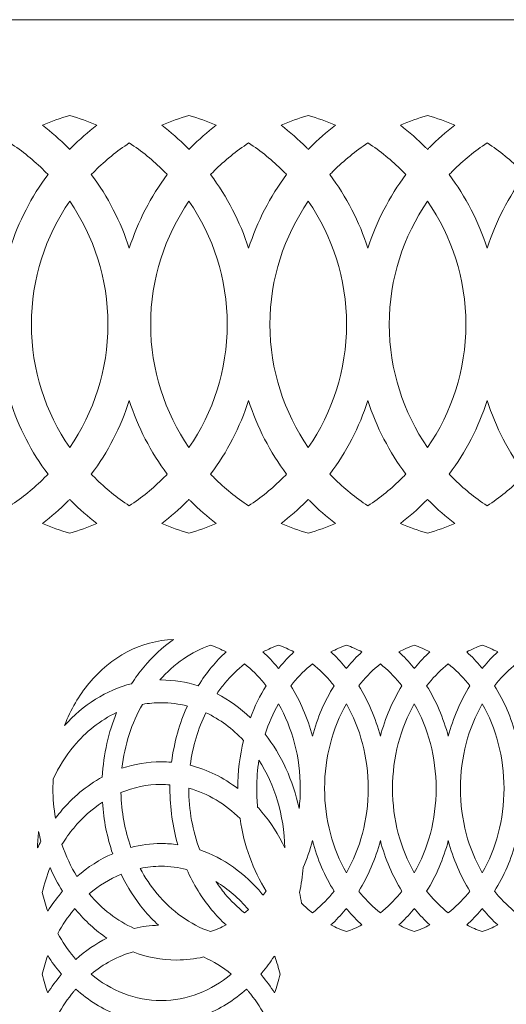
# Model space of a CAD drawing. Units: millimetres. Extents: x 15 to 188, y -115 to 132.
# Drawn here: x 53 to 87, y 63 to 132 of the extents above; entities that cross this region are included whole.
import ezdxf

# ---------------------------------------------------------------- set-up
doc = ezdxf.new("R2010")
doc.units = ezdxf.units.MM
doc.header["$MEASUREMENT"] = 0
doc.layers.add('layer 1', color=7, linetype='Continuous')

msp = doc.modelspace()

# ---------------------------------------------------------------- linework, layer by layer
at = {"layer": 'layer 1', "color": 250, "lineweight": 9}
msp.add_open_spline([(188.2188, -115.2499), (188.2188, -115.2499), (188.2188, 131.6147), (188.2188, 131.6147), (188.2188, 131.6147), (188.2188, 131.6147), (15.2512, 131.6147), (15.2512, 131.6147), (15.2512, 131.6147), (15.2512, 131.6147), (15.2512, -115.2499), (15.2512, -115.2499), (15.2512, -115.2499), (15.2512, -115.2499), (188.2188, -115.2499), (188.2188, -115.2499), (188.2188, -115.2499), (188.2188, -115.2499), (188.2188, -115.2499), (188.2188, -115.2499)], degree=3, knots=[0, 0, 0, 0, 0.1666667, 0.1666667, 0.1666667, 0.1666667, 0.3333333, 0.3333333, 0.3333333, 0.3333333, 0.5, 0.5, 0.5, 0.5, 0.6666667, 0.6666667, 0.6666667, 0.6666667, 1, 1, 1, 1], dxfattribs=at)
at = {"layer": 'layer 1', "color": 7, "lineweight": 9}
for points, knots in [([(54.5225, 124.2745), (55.1425, 123.8014), (55.7299, 123.2878), (56.2805, 122.7372), (56.2805, 122.7372), (56.3249, 122.6928), (56.3691, 122.6481), (56.413, 122.6031), (56.413, 122.6031), (56.457, 122.6481), (56.501, 122.6928), (56.5455, 122.7372), (56.5455, 122.7372), (57.096, 123.2878), (57.6835, 123.8016), (58.3035, 124.2747), (58.3035, 124.2747), (57.6934, 124.5411), (57.0623, 124.7685), (56.4133, 124.9534), (56.4133, 124.9534), (55.7641, 124.7684), (55.1329, 124.541), (54.5225, 124.2745)], [0, 0, 0, 0, 0.1428571, 0.1428571, 0.1428571, 0.1428571, 0.2857143, 0.2857143, 0.2857143, 0.2857143, 0.4285714, 0.4285714, 0.4285714, 0.4285714, 0.5714286, 0.5714286, 0.5714286, 0.5714286, 0.7142857, 0.7142857, 0.7142857, 0.7142857, 1, 1, 1, 1]), ([(62.8094, 124.2745), (63.4294, 123.8014), (64.017, 123.2878), (64.5674, 122.7372), (64.5674, 122.7372), (64.6118, 122.6928), (64.656, 122.6481), (64.7, 122.6031), (64.7, 122.6031), (64.7439, 122.6481), (64.788, 122.6928), (64.8324, 122.7372), (64.8324, 122.7372), (65.383, 123.2878), (65.9704, 123.8016), (66.5905, 124.2747), (66.5905, 124.2747), (65.9804, 124.5411), (65.3493, 124.7685), (64.7002, 124.9534), (64.7002, 124.9534), (64.051, 124.7684), (63.4197, 124.541), (62.8094, 124.2745)], [0, 0, 0, 0, 0.1428571, 0.1428571, 0.1428571, 0.1428571, 0.2857143, 0.2857143, 0.2857143, 0.2857143, 0.4285714, 0.4285714, 0.4285714, 0.4285714, 0.5714286, 0.5714286, 0.5714286, 0.5714286, 0.7142857, 0.7142857, 0.7142857, 0.7142857, 1, 1, 1, 1]), ([(71.0964, 124.2745), (71.7164, 123.8014), (72.3039, 123.2878), (72.8544, 122.7372), (72.8544, 122.7372), (72.8988, 122.6928), (72.9429, 122.6481), (72.9869, 122.6031), (72.9869, 122.6031), (73.0309, 122.6481), (73.0749, 122.6928), (73.1193, 122.7372), (73.1193, 122.7372), (73.67, 123.2878), (74.2573, 123.8016), (74.8774, 124.2747), (74.8774, 124.2747), (74.2672, 124.5412), (73.6362, 124.7685), (72.9871, 124.9534), (72.9871, 124.9534), (72.338, 124.7684), (71.7067, 124.541), (71.0964, 124.2745)], [0, 0, 0, 0, 0.1428571, 0.1428571, 0.1428571, 0.1428571, 0.2857143, 0.2857143, 0.2857143, 0.2857143, 0.4285714, 0.4285714, 0.4285714, 0.4285714, 0.5714286, 0.5714286, 0.5714286, 0.5714286, 0.7142857, 0.7142857, 0.7142857, 0.7142857, 1, 1, 1, 1]), ([(79.3832, 124.2745), (80.0033, 123.8014), (80.5907, 123.2878), (81.1413, 122.7372), (81.1413, 122.7372), (81.1856, 122.6928), (81.2298, 122.6481), (81.2737, 122.6031), (81.2737, 122.6031), (81.3177, 122.6481), (81.3618, 122.6928), (81.4062, 122.7372), (81.4062, 122.7372), (81.9568, 123.2878), (82.5442, 123.8016), (83.1644, 124.2747), (83.1644, 124.2747), (82.5542, 124.5411), (81.9231, 124.7685), (81.274, 124.9534), (81.274, 124.9534), (80.6249, 124.7684), (79.9936, 124.541), (79.3832, 124.2745)], [0, 0, 0, 0, 0.1428571, 0.1428571, 0.1428571, 0.1428571, 0.2857143, 0.2857143, 0.2857143, 0.2857143, 0.4285714, 0.4285714, 0.4285714, 0.4285714, 0.5714286, 0.5714286, 0.5714286, 0.5714286, 0.7142857, 0.7142857, 0.7142857, 0.7142857, 1, 1, 1, 1]), ([(49.6305, 120.8479), (50.7765, 119.3161), (51.6756, 117.5889), (52.2694, 115.7255), (52.2694, 115.7255), (52.8633, 117.5889), (53.7626, 119.3161), (54.9086, 120.8479), (54.9086, 120.8479), (54.8245, 120.9362), (54.7393, 121.0236), (54.6531, 121.1098), (54.6531, 121.1098), (53.928, 121.8349), (53.1294, 122.4865), (52.2696, 123.0525), (52.2696, 123.0525), (51.4097, 122.4865), (50.611, 121.8348), (49.886, 121.1098), (49.886, 121.1098), (49.7998, 121.0236), (49.7146, 120.9362), (49.6305, 120.8479)], [0, 0, 0, 0, 0.1428571, 0.1428571, 0.1428571, 0.1428571, 0.2857143, 0.2857143, 0.2857143, 0.2857143, 0.4285714, 0.4285714, 0.4285714, 0.4285714, 0.5714286, 0.5714286, 0.5714286, 0.5714286, 0.7142857, 0.7142857, 0.7142857, 0.7142857, 1, 1, 1, 1]), ([(57.9173, 120.8479), (59.0632, 119.316), (59.9624, 117.5889), (60.5563, 115.7254), (60.5563, 115.7254), (61.1502, 117.5889), (62.0495, 119.3161), (63.1956, 120.8479), (63.1956, 120.8479), (63.1114, 120.9362), (63.0262, 121.0236), (62.94, 121.1098), (62.94, 121.1098), (62.2149, 121.8349), (61.4165, 122.4865), (60.5566, 123.0525), (60.5566, 123.0525), (59.6966, 122.4865), (58.8979, 121.8349), (58.1729, 121.1098), (58.1729, 121.1098), (58.0866, 121.0236), (58.0015, 120.9362), (57.9173, 120.8479)], [0, 0, 0, 0, 0.1428571, 0.1428571, 0.1428571, 0.1428571, 0.2857143, 0.2857143, 0.2857143, 0.2857143, 0.4285714, 0.4285714, 0.4285714, 0.4285714, 0.5714286, 0.5714286, 0.5714286, 0.5714286, 0.7142857, 0.7142857, 0.7142857, 0.7142857, 1, 1, 1, 1]), ([(66.2043, 120.8479), (67.3502, 119.316), (68.2494, 117.5889), (68.8432, 115.7254), (68.8432, 115.7254), (69.4372, 117.5889), (70.3364, 119.3161), (71.4825, 120.8479), (71.4825, 120.8479), (71.3984, 120.9362), (71.3132, 121.0236), (71.2269, 121.1098), (71.2269, 121.1098), (70.5019, 121.8349), (69.7034, 122.4865), (68.8435, 123.0525), (68.8435, 123.0525), (67.9835, 122.4865), (67.1849, 121.8349), (66.4598, 121.1098), (66.4598, 121.1098), (66.3736, 121.0236), (66.2884, 120.9362), (66.2043, 120.8479)], [0, 0, 0, 0, 0.1428571, 0.1428571, 0.1428571, 0.1428571, 0.2857143, 0.2857143, 0.2857143, 0.2857143, 0.4285714, 0.4285714, 0.4285714, 0.4285714, 0.5714286, 0.5714286, 0.5714286, 0.5714286, 0.7142857, 0.7142857, 0.7142857, 0.7142857, 1, 1, 1, 1]), ([(74.4912, 120.8479), (75.6372, 119.3161), (76.5364, 117.5889), (77.1302, 115.7255), (77.1302, 115.7255), (77.7241, 117.5889), (78.6233, 119.3161), (79.7694, 120.8479), (79.7694, 120.8479), (79.6852, 120.9362), (79.6001, 121.0236), (79.5138, 121.1098), (79.5138, 121.1098), (78.7887, 121.8349), (77.9903, 122.4865), (77.1304, 123.0525), (77.1304, 123.0525), (76.2705, 122.4865), (75.4718, 121.8348), (74.7468, 121.1098), (74.7468, 121.1098), (74.6605, 121.0236), (74.5753, 120.9362), (74.4912, 120.8479)], [0, 0, 0, 0, 0.1428571, 0.1428571, 0.1428571, 0.1428571, 0.2857143, 0.2857143, 0.2857143, 0.2857143, 0.4285714, 0.4285714, 0.4285714, 0.4285714, 0.5714286, 0.5714286, 0.5714286, 0.5714286, 0.7142857, 0.7142857, 0.7142857, 0.7142857, 1, 1, 1, 1]), ([(82.778, 120.8479), (83.9241, 119.3161), (84.8233, 117.5889), (85.4171, 115.7255), (85.4171, 115.7255), (86.011, 117.5889), (86.9103, 119.3161), (88.0564, 120.8479), (88.0564, 120.8479), (87.9721, 120.9362), (87.887, 121.0236), (87.8007, 121.1098), (87.8007, 121.1098), (87.0757, 121.8349), (86.2772, 122.4865), (85.4173, 123.0525), (85.4173, 123.0525), (84.5573, 122.4865), (83.7588, 121.8349), (83.0336, 121.1098), (83.0336, 121.1098), (82.9474, 121.0236), (82.8622, 120.9362), (82.778, 120.8479)], [0, 0, 0, 0, 0.1428571, 0.1428571, 0.1428571, 0.1428571, 0.2857143, 0.2857143, 0.2857143, 0.2857143, 0.4285714, 0.4285714, 0.4285714, 0.4285714, 0.5714286, 0.5714286, 0.5714286, 0.5714286, 0.7142857, 0.7142857, 0.7142857, 0.7142857, 1, 1, 1, 1]), ([(56.413, 101.8813), (58.0903, 104.3132), (59.0728, 107.2615), (59.0728, 110.4393), (59.0728, 110.4393), (59.0728, 113.6172), (58.0903, 116.5655), (56.413, 118.9973), (56.413, 118.9973), (54.7357, 116.5655), (53.7532, 113.6172), (53.7532, 110.4393), (53.7532, 110.4393), (53.7532, 107.2615), (54.7357, 104.3132), (56.413, 101.8813)], [0, 0, 0, 0, 0.2, 0.2, 0.2, 0.2, 0.4, 0.4, 0.4, 0.4, 0.6, 0.6, 0.6, 0.6, 1, 1, 1, 1]), ([(64.7, 101.8813), (66.3773, 104.3132), (67.3597, 107.2615), (67.3597, 110.4393), (67.3597, 110.4393), (67.3597, 113.6172), (66.3773, 116.5655), (64.7, 118.9973), (64.7, 118.9973), (63.0226, 116.5655), (62.0401, 113.6172), (62.0401, 110.4393), (62.0401, 110.4393), (62.0401, 107.2615), (63.0226, 104.3132), (64.7, 101.8813)], [0, 0, 0, 0, 0.2, 0.2, 0.2, 0.2, 0.4, 0.4, 0.4, 0.4, 0.6, 0.6, 0.6, 0.6, 1, 1, 1, 1]), ([(72.9869, 101.8813), (74.6642, 104.3132), (75.6466, 107.2615), (75.6466, 110.4393), (75.6466, 110.4393), (75.6466, 113.6172), (74.6642, 116.5655), (72.9869, 118.9973), (72.9869, 118.9973), (71.3096, 116.5655), (70.3271, 113.6172), (70.3271, 110.4393), (70.3271, 110.4393), (70.3271, 107.2615), (71.3096, 104.3132), (72.9869, 101.8813)], [0, 0, 0, 0, 0.2, 0.2, 0.2, 0.2, 0.4, 0.4, 0.4, 0.4, 0.6, 0.6, 0.6, 0.6, 1, 1, 1, 1]), ([(81.2737, 101.8813), (82.9511, 104.3132), (83.9335, 107.2615), (83.9335, 110.4393), (83.9335, 110.4393), (83.9335, 113.6172), (82.9511, 116.5655), (81.2737, 118.9973), (81.2737, 118.9973), (79.5964, 116.5655), (78.6139, 113.6172), (78.6139, 110.4393), (78.6139, 110.4393), (78.6139, 107.2615), (79.5964, 104.3132), (81.2737, 101.8813)], [0, 0, 0, 0, 0.2, 0.2, 0.2, 0.2, 0.4, 0.4, 0.4, 0.4, 0.6, 0.6, 0.6, 0.6, 1, 1, 1, 1]), ([(50.7053, 99.8953), (50.7923, 99.5395), (50.8683, 99.1794), (50.933, 98.8153), (50.933, 98.8153), (51.3594, 98.4619), (51.8056, 98.1316), (52.2696, 97.8261), (52.2696, 97.8261), (53.1294, 98.3921), (53.928, 99.0438), (54.6531, 99.7689), (54.6531, 99.7689), (54.7393, 99.8551), (54.8245, 99.9424), (54.9086, 100.0307), (54.9086, 100.0307), (53.7626, 101.5625), (52.8633, 103.2897), (52.2694, 105.1531), (52.2694, 105.1531), (51.9658, 104.2002), (51.5822, 103.2827), (51.1266, 102.409), (51.1266, 102.409), (51.0469, 101.5515), (50.905, 100.7121), (50.7053, 99.8953)], [0, 0, 0, 0, 0.125, 0.125, 0.125, 0.125, 0.25, 0.25, 0.25, 0.25, 0.375, 0.375, 0.375, 0.375, 0.5, 0.5, 0.5, 0.5, 0.625, 0.625, 0.625, 0.625, 0.75, 0.75, 0.75, 0.75, 1, 1, 1, 1]), ([(60.5563, 105.1532), (59.9624, 103.2898), (59.0632, 101.5626), (57.9173, 100.0307), (57.9173, 100.0307), (58.0015, 99.9424), (58.0866, 99.8551), (58.1729, 99.7689), (58.1729, 99.7689), (58.8979, 99.0438), (59.6966, 98.3921), (60.5566, 97.8261), (60.5566, 97.8261), (61.4165, 98.3921), (62.2149, 99.0438), (62.94, 99.7689), (62.94, 99.7689), (63.0262, 99.8551), (63.1114, 99.9424), (63.1956, 100.0307), (63.1956, 100.0307), (62.0495, 101.5625), (61.1502, 103.2897), (60.5563, 105.1532)], [0, 0, 0, 0, 0.1428571, 0.1428571, 0.1428571, 0.1428571, 0.2857143, 0.2857143, 0.2857143, 0.2857143, 0.4285714, 0.4285714, 0.4285714, 0.4285714, 0.5714286, 0.5714286, 0.5714286, 0.5714286, 0.7142857, 0.7142857, 0.7142857, 0.7142857, 1, 1, 1, 1]), ([(68.8432, 105.1532), (68.2494, 103.2898), (67.3502, 101.5626), (66.2043, 100.0307), (66.2043, 100.0307), (66.2884, 99.9424), (66.3736, 99.8551), (66.4598, 99.7689), (66.4598, 99.7689), (67.1849, 99.0438), (67.9835, 98.3921), (68.8435, 97.8261), (68.8435, 97.8261), (69.7034, 98.3921), (70.5019, 99.0438), (71.2269, 99.7689), (71.2269, 99.7689), (71.3132, 99.8551), (71.3984, 99.9424), (71.4825, 100.0307), (71.4825, 100.0307), (70.3364, 101.5625), (69.4372, 103.2897), (68.8432, 105.1532)], [0, 0, 0, 0, 0.1428571, 0.1428571, 0.1428571, 0.1428571, 0.2857143, 0.2857143, 0.2857143, 0.2857143, 0.4285714, 0.4285714, 0.4285714, 0.4285714, 0.5714286, 0.5714286, 0.5714286, 0.5714286, 0.7142857, 0.7142857, 0.7142857, 0.7142857, 1, 1, 1, 1]), ([(77.1302, 105.1531), (76.5364, 103.2897), (75.6372, 101.5625), (74.4912, 100.0307), (74.4912, 100.0307), (74.5753, 99.9424), (74.6605, 99.8551), (74.7468, 99.7689), (74.7468, 99.7689), (75.4718, 99.0438), (76.2705, 98.3921), (77.1304, 97.8261), (77.1304, 97.8261), (77.9903, 98.3921), (78.7887, 99.0438), (79.5138, 99.7689), (79.5138, 99.7689), (79.6001, 99.8551), (79.6852, 99.9424), (79.7694, 100.0307), (79.7694, 100.0307), (78.6233, 101.5625), (77.7241, 103.2897), (77.1302, 105.1531)], [0, 0, 0, 0, 0.1428571, 0.1428571, 0.1428571, 0.1428571, 0.2857143, 0.2857143, 0.2857143, 0.2857143, 0.4285714, 0.4285714, 0.4285714, 0.4285714, 0.5714286, 0.5714286, 0.5714286, 0.5714286, 0.7142857, 0.7142857, 0.7142857, 0.7142857, 1, 1, 1, 1]), ([(85.4171, 105.1531), (84.8233, 103.2897), (83.9241, 101.5625), (82.778, 100.0307), (82.778, 100.0307), (82.8622, 99.9424), (82.9474, 99.8551), (83.0336, 99.7689), (83.0336, 99.7689), (83.7588, 99.0438), (84.5573, 98.3921), (85.4173, 97.8261), (85.4173, 97.8261), (86.2772, 98.3921), (87.0757, 99.0438), (87.8007, 99.7689), (87.8007, 99.7689), (87.887, 99.8551), (87.9721, 99.9424), (88.0564, 100.0307), (88.0564, 100.0307), (86.9103, 101.5625), (86.011, 103.2896), (85.4171, 105.1531)], [0, 0, 0, 0, 0.1428571, 0.1428571, 0.1428571, 0.1428571, 0.2857143, 0.2857143, 0.2857143, 0.2857143, 0.4285714, 0.4285714, 0.4285714, 0.4285714, 0.5714286, 0.5714286, 0.5714286, 0.5714286, 0.7142857, 0.7142857, 0.7142857, 0.7142857, 1, 1, 1, 1]), ([(56.413, 98.2754), (56.3691, 98.2305), (56.3249, 98.1858), (56.2805, 98.1414), (56.2805, 98.1414), (55.7299, 97.5908), (55.1425, 97.0772), (54.5225, 96.6041), (54.5225, 96.6041), (55.1329, 96.3375), (55.7641, 96.1102), (56.4133, 95.9252), (56.4133, 95.9252), (57.0623, 96.1101), (57.6934, 96.3375), (58.3035, 96.6039), (58.3035, 96.6039), (57.6835, 97.077), (57.096, 97.5908), (56.5455, 98.1414), (56.5455, 98.1414), (56.501, 98.1858), (56.457, 98.2305), (56.413, 98.2754)], [0, 0, 0, 0, 0.1428571, 0.1428571, 0.1428571, 0.1428571, 0.2857143, 0.2857143, 0.2857143, 0.2857143, 0.4285714, 0.4285714, 0.4285714, 0.4285714, 0.5714286, 0.5714286, 0.5714286, 0.5714286, 0.7142857, 0.7142857, 0.7142857, 0.7142857, 1, 1, 1, 1]), ([(64.7, 98.2754), (64.656, 98.2305), (64.6118, 98.1858), (64.5674, 98.1414), (64.5674, 98.1414), (64.017, 97.5908), (63.4294, 97.0772), (62.8094, 96.6041), (62.8094, 96.6041), (63.4197, 96.3376), (64.051, 96.1102), (64.7002, 95.9252), (64.7002, 95.9252), (65.3493, 96.1101), (65.9804, 96.3375), (66.5905, 96.6039), (66.5905, 96.6039), (65.9704, 97.077), (65.383, 97.5908), (64.8324, 98.1414), (64.8324, 98.1414), (64.788, 98.1858), (64.7439, 98.2305), (64.7, 98.2754)], [0, 0, 0, 0, 0.1428571, 0.1428571, 0.1428571, 0.1428571, 0.2857143, 0.2857143, 0.2857143, 0.2857143, 0.4285714, 0.4285714, 0.4285714, 0.4285714, 0.5714286, 0.5714286, 0.5714286, 0.5714286, 0.7142857, 0.7142857, 0.7142857, 0.7142857, 1, 1, 1, 1]), ([(72.9869, 98.2754), (72.9429, 98.2305), (72.8988, 98.1858), (72.8544, 98.1414), (72.8544, 98.1414), (72.3039, 97.5908), (71.7164, 97.0772), (71.0964, 96.6041), (71.0964, 96.6041), (71.7067, 96.3375), (72.338, 96.1102), (72.9871, 95.9252), (72.9871, 95.9252), (73.6362, 96.1101), (74.2672, 96.3375), (74.8774, 96.6039), (74.8774, 96.6039), (74.2573, 97.077), (73.67, 97.5908), (73.1193, 98.1414), (73.1193, 98.1414), (73.0749, 98.1858), (73.0309, 98.2305), (72.9869, 98.2754)], [0, 0, 0, 0, 0.1428571, 0.1428571, 0.1428571, 0.1428571, 0.2857143, 0.2857143, 0.2857143, 0.2857143, 0.4285714, 0.4285714, 0.4285714, 0.4285714, 0.5714286, 0.5714286, 0.5714286, 0.5714286, 0.7142857, 0.7142857, 0.7142857, 0.7142857, 1, 1, 1, 1]), ([(81.2737, 98.2754), (81.2298, 98.2305), (81.1856, 98.1858), (81.1413, 98.1414), (81.1413, 98.1414), (80.5907, 97.5908), (80.0033, 97.0772), (79.3832, 96.6041), (79.3832, 96.6041), (79.9936, 96.3375), (80.6249, 96.1102), (81.274, 95.9252), (81.274, 95.9252), (81.9231, 96.1101), (82.5542, 96.3375), (83.1644, 96.6039), (83.1644, 96.6039), (82.5442, 97.077), (81.9568, 97.5908), (81.4062, 98.1414), (81.4062, 98.1414), (81.3618, 98.1858), (81.3177, 98.2305), (81.2737, 98.2754)], [0, 0, 0, 0, 0.1428571, 0.1428571, 0.1428571, 0.1428571, 0.2857143, 0.2857143, 0.2857143, 0.2857143, 0.4285714, 0.4285714, 0.4285714, 0.4285714, 0.5714286, 0.5714286, 0.5714286, 0.5714286, 0.7142857, 0.7142857, 0.7142857, 0.7142857, 1, 1, 1, 1]), ([(56.055, 82.5638), (57.3405, 83.9931), (58.9411, 85.0173), (60.717, 85.4681), (60.717, 85.4681), (60.9769, 85.874), (61.2582, 86.2592), (61.5586, 86.6211), (61.5586, 86.6211), (62.174, 87.3624), (62.8701, 88.0066), (63.6295, 88.533), (63.6295, 88.533), (61.3416, 88.466), (59.2753, 87.3216), (57.7673, 85.5051), (57.7673, 85.5051), (57.0637, 84.6574), (56.4814, 83.6632), (56.055, 82.5638)], [0, 0, 0, 0, 0.1666667, 0.1666667, 0.1666667, 0.1666667, 0.3333333, 0.3333333, 0.3333333, 0.3333333, 0.5, 0.5, 0.5, 0.5, 0.6666667, 0.6666667, 0.6666667, 0.6666667, 1, 1, 1, 1]), ([(62.6726, 85.7241), (62.7046, 85.7243), (62.7366, 85.7247), (62.7687, 85.7247), (62.7687, 85.7247), (63.6582, 85.7247), (64.5202, 85.5833), (65.3402, 85.3183), (65.3402, 85.3183), (65.6263, 85.7795), (65.9393, 86.2149), (66.2765, 86.6211), (66.2765, 86.6211), (66.59, 86.9988), (66.9244, 87.3512), (67.2774, 87.6756), (67.2774, 87.6756), (66.9301, 87.8583), (66.5708, 88.0142), (66.2012, 88.141), (66.2012, 88.141), (64.8631, 87.6817), (63.6581, 86.8416), (62.6726, 85.7241)], [0, 0, 0, 0, 0.1428571, 0.1428571, 0.1428571, 0.1428571, 0.2857143, 0.2857143, 0.2857143, 0.2857143, 0.4285714, 0.4285714, 0.4285714, 0.4285714, 0.5714286, 0.5714286, 0.5714286, 0.5714286, 0.7142857, 0.7142857, 0.7142857, 0.7142857, 1, 1, 1, 1]), ([(69.8426, 87.6754), (70.1957, 87.351), (70.5302, 86.9987), (70.8436, 86.6211), (70.8436, 86.6211), (70.8688, 86.5906), (70.8939, 86.56), (70.919, 86.5292), (70.919, 86.5292), (70.944, 86.56), (70.9691, 86.5906), (70.9944, 86.6211), (70.9944, 86.6211), (71.3079, 86.9988), (71.6423, 87.3512), (71.9953, 87.6756), (71.9953, 87.6756), (71.648, 87.8583), (71.2886, 88.0142), (70.9191, 88.141), (70.9191, 88.141), (70.5495, 88.0141), (70.1902, 87.8582), (69.8426, 87.6754)], [0, 0, 0, 0, 0.1428571, 0.1428571, 0.1428571, 0.1428571, 0.2857143, 0.2857143, 0.2857143, 0.2857143, 0.4285714, 0.4285714, 0.4285714, 0.4285714, 0.5714286, 0.5714286, 0.5714286, 0.5714286, 0.7142857, 0.7142857, 0.7142857, 0.7142857, 1, 1, 1, 1]), ([(74.5605, 87.6754), (74.9134, 87.351), (75.248, 86.9987), (75.5615, 86.6211), (75.5615, 86.6211), (75.5866, 86.5906), (75.6118, 86.56), (75.6368, 86.5292), (75.6368, 86.5292), (75.6618, 86.56), (75.6869, 86.5906), (75.7123, 86.6211), (75.7123, 86.6211), (76.0257, 86.9988), (76.3601, 87.3512), (76.7131, 87.6756), (76.7131, 87.6756), (76.3658, 87.8583), (76.0064, 88.0142), (75.637, 88.141), (75.637, 88.141), (75.2674, 88.0141), (74.9081, 87.8582), (74.5605, 87.6754)], [0, 0, 0, 0, 0.1428571, 0.1428571, 0.1428571, 0.1428571, 0.2857143, 0.2857143, 0.2857143, 0.2857143, 0.4285714, 0.4285714, 0.4285714, 0.4285714, 0.5714286, 0.5714286, 0.5714286, 0.5714286, 0.7142857, 0.7142857, 0.7142857, 0.7142857, 1, 1, 1, 1]), ([(79.2784, 87.6754), (79.6313, 87.351), (79.9659, 86.9987), (80.2792, 86.6211), (80.2792, 86.6211), (80.3045, 86.5906), (80.3297, 86.56), (80.3547, 86.5292), (80.3547, 86.5292), (80.3797, 86.56), (80.4048, 86.5906), (80.4301, 86.6211), (80.4301, 86.6211), (80.7436, 86.9988), (81.078, 87.3512), (81.431, 87.6756), (81.431, 87.6756), (81.0837, 87.8583), (80.7243, 88.0142), (80.3549, 88.141), (80.3549, 88.141), (79.9853, 88.0141), (79.6259, 87.8582), (79.2784, 87.6754)], [0, 0, 0, 0, 0.1428571, 0.1428571, 0.1428571, 0.1428571, 0.2857143, 0.2857143, 0.2857143, 0.2857143, 0.4285714, 0.4285714, 0.4285714, 0.4285714, 0.5714286, 0.5714286, 0.5714286, 0.5714286, 0.7142857, 0.7142857, 0.7142857, 0.7142857, 1, 1, 1, 1]), ([(83.9962, 87.6754), (84.3492, 87.351), (84.6837, 86.9987), (84.9971, 86.6211), (84.9971, 86.6211), (85.0224, 86.5906), (85.0475, 86.56), (85.0726, 86.5292), (85.0726, 86.5292), (85.0976, 86.56), (85.1227, 86.5906), (85.1479, 86.6211), (85.1479, 86.6211), (85.4615, 86.9988), (85.7958, 87.3512), (86.1489, 87.6756), (86.1489, 87.6756), (85.8015, 87.8583), (85.4422, 88.0142), (85.0726, 88.141), (85.0726, 88.141), (84.7031, 88.0141), (84.3438, 87.8582), (83.9962, 87.6754)], [0, 0, 0, 0, 0.1428571, 0.1428571, 0.1428571, 0.1428571, 0.2857143, 0.2857143, 0.2857143, 0.2857143, 0.4285714, 0.4285714, 0.4285714, 0.4285714, 0.5714286, 0.5714286, 0.5714286, 0.5714286, 0.7142857, 0.7142857, 0.7142857, 0.7142857, 1, 1, 1, 1]), ([(66.6505, 84.773), (67.4891, 84.342), (68.2684, 83.7757), (68.9694, 83.0968), (68.9694, 83.0968), (69.2671, 83.8898), (69.6346, 84.6364), (70.0625, 85.3255), (70.0625, 85.3255), (70.0146, 85.3861), (69.9661, 85.446), (69.9171, 85.5051), (69.9171, 85.5051), (69.5043, 86.0024), (69.0496, 86.4492), (68.5601, 86.8373), (68.5601, 86.8373), (68.0705, 86.4492), (67.6158, 86.0024), (67.203, 85.5051), (67.203, 85.5051), (67.0094, 85.2719), (66.8251, 85.0276), (66.6505, 84.773)], [0, 0, 0, 0, 0.1428571, 0.1428571, 0.1428571, 0.1428571, 0.2857143, 0.2857143, 0.2857143, 0.2857143, 0.4285714, 0.4285714, 0.4285714, 0.4285714, 0.5714286, 0.5714286, 0.5714286, 0.5714286, 0.7142857, 0.7142857, 0.7142857, 0.7142857, 1, 1, 1, 1]), ([(71.7754, 85.3255), (72.4279, 84.275), (72.9398, 83.0906), (73.2778, 81.8127), (73.2778, 81.8127), (73.6159, 83.0906), (74.1279, 84.275), (74.7803, 85.3255), (74.7803, 85.3255), (74.7324, 85.3861), (74.684, 85.446), (74.6349, 85.5051), (74.6349, 85.5051), (74.2221, 86.0024), (73.7674, 86.4492), (73.2779, 86.8373), (73.2779, 86.8373), (72.7884, 86.4492), (72.3337, 86.0024), (71.9209, 85.5051), (71.9209, 85.5051), (71.8718, 85.446), (71.8233, 85.3861), (71.7754, 85.3255)], [0, 0, 0, 0, 0.1428571, 0.1428571, 0.1428571, 0.1428571, 0.2857143, 0.2857143, 0.2857143, 0.2857143, 0.4285714, 0.4285714, 0.4285714, 0.4285714, 0.5714286, 0.5714286, 0.5714286, 0.5714286, 0.7142857, 0.7142857, 0.7142857, 0.7142857, 1, 1, 1, 1]), ([(76.4932, 85.3255), (77.1457, 84.275), (77.6576, 83.0905), (77.9956, 81.8126), (77.9956, 81.8126), (78.3338, 83.0906), (78.8457, 84.275), (79.4982, 85.3255), (79.4982, 85.3255), (79.4503, 85.3861), (79.4018, 85.446), (79.3528, 85.5051), (79.3528, 85.5051), (78.9399, 86.0024), (78.4853, 86.4492), (77.9958, 86.8373), (77.9958, 86.8373), (77.5062, 86.4492), (77.0516, 86.0024), (76.6388, 85.5051), (76.6388, 85.5051), (76.5896, 85.446), (76.5411, 85.3861), (76.4932, 85.3255)], [0, 0, 0, 0, 0.1428571, 0.1428571, 0.1428571, 0.1428571, 0.2857143, 0.2857143, 0.2857143, 0.2857143, 0.4285714, 0.4285714, 0.4285714, 0.4285714, 0.5714286, 0.5714286, 0.5714286, 0.5714286, 0.7142857, 0.7142857, 0.7142857, 0.7142857, 1, 1, 1, 1]), ([(81.2111, 85.3255), (81.8635, 84.275), (82.3754, 83.0905), (82.7135, 81.8126), (82.7135, 81.8126), (83.0516, 83.0906), (83.5636, 84.275), (84.2161, 85.3255), (84.2161, 85.3255), (84.1682, 85.3861), (84.1197, 85.446), (84.0706, 85.5051), (84.0706, 85.5051), (83.6577, 86.0024), (83.2032, 86.4492), (82.7137, 86.8373), (82.7137, 86.8373), (82.2241, 86.4492), (81.7695, 86.0024), (81.3567, 85.5051), (81.3567, 85.5051), (81.3075, 85.446), (81.259, 85.3861), (81.2111, 85.3255)], [0, 0, 0, 0, 0.1428571, 0.1428571, 0.1428571, 0.1428571, 0.2857143, 0.2857143, 0.2857143, 0.2857143, 0.4285714, 0.4285714, 0.4285714, 0.4285714, 0.5714286, 0.5714286, 0.5714286, 0.5714286, 0.7142857, 0.7142857, 0.7142857, 0.7142857, 1, 1, 1, 1]), ([(85.929, 85.3255), (86.5813, 84.275), (87.0933, 83.0906), (87.4314, 81.8127), (87.4314, 81.8127), (87.7695, 83.0906), (88.2815, 84.275), (88.9339, 85.3255), (88.9339, 85.3255), (88.886, 85.3861), (88.8375, 85.446), (88.7884, 85.5051), (88.7884, 85.5051), (88.3756, 86.0024), (87.921, 86.4492), (87.4315, 86.8373), (87.4315, 86.8373), (86.9419, 86.4492), (86.4872, 86.0024), (86.0745, 85.5051), (86.0745, 85.5051), (86.0254, 85.446), (85.9769, 85.3861), (85.929, 85.3255)], [0, 0, 0, 0, 0.1428571, 0.1428571, 0.1428571, 0.1428571, 0.2857143, 0.2857143, 0.2857143, 0.2857143, 0.4285714, 0.4285714, 0.4285714, 0.4285714, 0.5714286, 0.5714286, 0.5714286, 0.5714286, 0.7142857, 0.7142857, 0.7142857, 0.7142857, 1, 1, 1, 1]), ([(60.0467, 79.5852), (60.9115, 79.8825), (61.8248, 80.0417), (62.7687, 80.0417), (62.7687, 80.0417), (63.0117, 80.0417), (63.2527, 80.0309), (63.4914, 80.0103), (63.4914, 80.0103), (63.6691, 81.4055), (64.0474, 82.7211), (64.59, 83.9131), (64.59, 83.9131), (64.0029, 84.0656), (63.3937, 84.1462), (62.7687, 84.1462), (62.7687, 84.1462), (62.3262, 84.1462), (61.8915, 84.1059), (61.4672, 84.0281), (61.4672, 84.0281), (60.7288, 82.7295), (60.2298, 81.2178), (60.0467, 79.5852)], [0, 0, 0, 0, 0.1428571, 0.1428571, 0.1428571, 0.1428571, 0.2857143, 0.2857143, 0.2857143, 0.2857143, 0.4285714, 0.4285714, 0.4285714, 0.4285714, 0.5714286, 0.5714286, 0.5714286, 0.5714286, 0.7142857, 0.7142857, 0.7142857, 0.7142857, 1, 1, 1, 1]), ([(69.9919, 81.955), (71.1086, 80.5208), (71.9344, 78.754), (72.3557, 76.7912), (72.3557, 76.7912), (72.4067, 77.2478), (72.4332, 77.7139), (72.4332, 78.1874), (72.4332, 78.1874), (72.4332, 80.3668), (71.8739, 82.3887), (70.919, 84.0564), (70.919, 84.0564), (70.5466, 83.4059), (70.2343, 82.7016), (69.9919, 81.955)], [0, 0, 0, 0, 0.2, 0.2, 0.2, 0.2, 0.4, 0.4, 0.4, 0.4, 0.6, 0.6, 0.6, 0.6, 1, 1, 1, 1]), ([(75.6368, 72.3185), (76.5917, 73.9862), (77.1511, 76.0081), (77.1511, 78.1874), (77.1511, 78.1874), (77.1511, 80.3668), (76.5917, 82.3887), (75.6368, 84.0564), (75.6368, 84.0564), (74.6819, 82.3887), (74.1226, 80.3668), (74.1226, 78.1874), (74.1226, 78.1874), (74.1226, 76.0081), (74.6819, 73.9862), (75.6368, 72.3185)], [0, 0, 0, 0, 0.2, 0.2, 0.2, 0.2, 0.4, 0.4, 0.4, 0.4, 0.6, 0.6, 0.6, 0.6, 1, 1, 1, 1]), ([(80.3547, 72.3185), (81.3096, 73.9862), (81.8689, 76.0081), (81.8689, 78.1874), (81.8689, 78.1874), (81.8689, 80.3668), (81.3096, 82.3887), (80.3547, 84.0564), (80.3547, 84.0564), (79.3998, 82.3887), (78.8404, 80.3668), (78.8404, 78.1874), (78.8404, 78.1874), (78.8404, 76.0081), (79.3998, 73.9862), (80.3547, 72.3185)], [0, 0, 0, 0, 0.2, 0.2, 0.2, 0.2, 0.4, 0.4, 0.4, 0.4, 0.6, 0.6, 0.6, 0.6, 1, 1, 1, 1]), ([(85.0726, 72.3185), (86.0275, 73.9862), (86.5867, 76.0081), (86.5867, 78.1874), (86.5867, 78.1874), (86.5867, 80.3668), (86.0275, 82.3887), (85.0726, 84.0564), (85.0726, 84.0564), (84.1176, 82.3887), (83.5583, 80.3668), (83.5583, 78.1874), (83.5583, 78.1874), (83.5583, 76.0081), (84.1176, 73.9862), (85.0726, 72.3185)], [0, 0, 0, 0, 0.2, 0.2, 0.2, 0.2, 0.4, 0.4, 0.4, 0.4, 0.6, 0.6, 0.6, 0.6, 1, 1, 1, 1]), ([(55.4239, 76.113), (55.5354, 76.2614), (55.6498, 76.4067), (55.7674, 76.5482), (55.7674, 76.5482), (56.6037, 77.5556), (57.589, 78.3837), (58.68, 78.9804), (58.68, 78.9804), (58.7671, 80.578), (59.1154, 82.0896), (59.6739, 83.4541), (59.6739, 83.4541), (58.5463, 82.9294), (57.5335, 82.1265), (56.6939, 81.1152), (56.6939, 81.1152), (56.137, 80.4443), (55.6561, 79.6818), (55.2684, 78.8479), (55.2684, 78.8479), (55.257, 78.6295), (55.2512, 78.4093), (55.2512, 78.1874), (55.2512, 78.1874), (55.2512, 77.4769), (55.3107, 76.7832), (55.4239, 76.113)], [0, 0, 0, 0, 0.125, 0.125, 0.125, 0.125, 0.25, 0.25, 0.25, 0.25, 0.375, 0.375, 0.375, 0.375, 0.5, 0.5, 0.5, 0.5, 0.625, 0.625, 0.625, 0.625, 0.75, 0.75, 0.75, 0.75, 1, 1, 1, 1]), ([(64.7897, 79.7929), (65.9841, 79.4944), (67.0998, 78.9369), (68.0943, 78.1711), (68.0943, 78.1711), (68.0943, 78.1711), (68.0942, 78.1874), (68.0942, 78.1874), (68.0942, 78.1874), (68.0942, 79.3446), (68.2312, 80.4633), (68.4864, 81.5214), (68.4864, 81.5214), (67.7261, 82.3387), (66.8443, 82.9953), (65.8778, 83.4474), (65.8778, 83.4474), (65.3363, 82.3444), (64.9599, 81.1099), (64.7897, 79.7929)], [0, 0, 0, 0, 0.1666667, 0.1666667, 0.1666667, 0.1666667, 0.3333333, 0.3333333, 0.3333333, 0.3333333, 0.5, 0.5, 0.5, 0.5, 0.6666667, 0.6666667, 0.6666667, 0.6666667, 1, 1, 1, 1]), ([(69.4714, 76.8931), (69.5728, 76.7805), (69.6725, 76.6657), (69.7701, 76.5482), (69.7701, 76.5482), (70.3854, 75.807), (70.9201, 74.9686), (71.357, 74.0539), (71.357, 74.0539), (71.3107, 76.3447), (70.6465, 78.451), (69.5576, 80.14), (69.5576, 80.14), (69.4573, 79.5076), (69.4047, 78.855), (69.4047, 78.1874), (69.4047, 78.1874), (69.4047, 77.7491), (69.4275, 77.3171), (69.4714, 76.8931)], [0, 0, 0, 0, 0.1666667, 0.1666667, 0.1666667, 0.1666667, 0.3333333, 0.3333333, 0.3333333, 0.3333333, 0.5, 0.5, 0.5, 0.5, 0.6666667, 0.6666667, 0.6666667, 0.6666667, 1, 1, 1, 1]), ([(60.6689, 74.0898), (61.3457, 74.2659), (62.0482, 74.3586), (62.7687, 74.3586), (62.7687, 74.3586), (63.1583, 74.3586), (63.5427, 74.3315), (63.9206, 74.2786), (63.9206, 74.2786), (63.568, 75.5033), (63.3764, 76.8184), (63.3764, 78.1874), (63.3764, 78.1874), (63.3764, 78.2709), (63.3772, 78.3542), (63.3786, 78.4372), (63.3786, 78.4372), (63.1771, 78.4542), (62.9738, 78.4631), (62.7687, 78.4631), (62.7687, 78.4631), (61.7897, 78.4631), (60.8489, 78.2657), (59.9723, 77.9023), (59.9723, 77.9023), (60.0026, 76.5508), (60.2483, 75.264), (60.6689, 74.0898)], [0, 0, 0, 0, 0.125, 0.125, 0.125, 0.125, 0.25, 0.25, 0.25, 0.25, 0.375, 0.375, 0.375, 0.375, 0.5, 0.5, 0.5, 0.5, 0.625, 0.625, 0.625, 0.625, 0.75, 0.75, 0.75, 0.75, 1, 1, 1, 1]), ([(65.4506, 73.9157), (67.1068, 73.3556), (68.5873, 72.2898), (69.7701, 70.8651), (69.7701, 70.8651), (69.7938, 70.8365), (69.8173, 70.8077), (69.8408, 70.7789), (69.8408, 70.7789), (69.8663, 70.809), (69.8918, 70.8393), (69.9171, 70.8698), (69.9171, 70.8698), (69.9661, 70.9289), (70.0146, 70.9887), (70.0625, 71.0494), (70.0625, 71.0494), (69.1576, 72.5065), (68.5227, 74.2213), (68.2476, 76.0858), (68.2476, 76.0858), (67.2313, 77.1004), (66.018, 77.8383), (64.6869, 78.2041), (64.6869, 78.2041), (64.6869, 78.2041), (64.6868, 78.1874), (64.6868, 78.1874), (64.6868, 78.1874), (64.6868, 76.6642), (64.9601, 75.218), (65.4506, 73.9157)], [0, 0, 0, 0, 0.1111111, 0.1111111, 0.1111111, 0.1111111, 0.2222222, 0.2222222, 0.2222222, 0.2222222, 0.3333333, 0.3333333, 0.3333333, 0.3333333, 0.4444444, 0.4444444, 0.4444444, 0.4444444, 0.5555556, 0.5555556, 0.5555556, 0.5555556, 0.6666667, 0.6666667, 0.6666667, 0.6666667, 0.7777778, 0.7777778, 0.7777778, 0.7777778, 1, 1, 1, 1]), ([(56.9205, 72.0565), (57.6732, 72.7213), (58.5069, 73.261), (59.4003, 73.6504), (59.4003, 73.6504), (59.0188, 74.7669), (58.7738, 75.9685), (58.6904, 77.225), (58.6904, 77.225), (57.9535, 76.7453), (57.2814, 76.1397), (56.6939, 75.4322), (56.6939, 75.4322), (56.4002, 75.0783), (56.1277, 74.6992), (55.8789, 74.2974), (55.8789, 74.2974), (56.1492, 73.4954), (56.5004, 72.7436), (56.9205, 72.0565)], [0, 0, 0, 0, 0.1666667, 0.1666667, 0.1666667, 0.1666667, 0.3333333, 0.3333333, 0.3333333, 0.3333333, 0.5, 0.5, 0.5, 0.5, 0.6666667, 0.6666667, 0.6666667, 0.6666667, 1, 1, 1, 1]), ([(54.1803, 74.0537), (54.2561, 74.2126), (54.3351, 74.3691), (54.4168, 74.5233), (54.4168, 74.5233), (54.3577, 74.744), (54.3038, 74.9674), (54.2553, 75.1934), (54.2553, 75.1934), (54.2135, 74.8195), (54.1881, 74.4393), (54.1803, 74.0537)], [0, 0, 0, 0, 0.25, 0.25, 0.25, 0.25, 0.5, 0.5, 0.5, 0.5, 1, 1, 1, 1]), ([(72.3873, 70.9565), (72.4369, 70.7124), (72.4801, 70.4654), (72.517, 70.2158), (72.517, 70.2158), (72.7597, 69.9735), (73.0138, 69.7469), (73.2779, 69.5374), (73.2779, 69.5374), (73.7674, 69.9256), (74.2221, 70.3725), (74.6349, 70.8698), (74.6349, 70.8698), (74.684, 70.9289), (74.7324, 70.9887), (74.7803, 71.0494), (74.7803, 71.0494), (74.1279, 72.0998), (73.6159, 73.2843), (73.2778, 74.5622), (73.2778, 74.5622), (73.105, 73.9086), (72.8866, 73.2796), (72.6272, 72.6803), (72.6272, 72.6803), (72.5818, 72.0923), (72.5011, 71.5166), (72.3873, 70.9565)], [0, 0, 0, 0, 0.125, 0.125, 0.125, 0.125, 0.25, 0.25, 0.25, 0.25, 0.375, 0.375, 0.375, 0.375, 0.5, 0.5, 0.5, 0.5, 0.625, 0.625, 0.625, 0.625, 0.75, 0.75, 0.75, 0.75, 1, 1, 1, 1]), ([(77.9956, 74.5622), (77.6576, 73.2844), (77.1457, 72.0999), (76.4932, 71.0494), (76.4932, 71.0494), (76.5411, 70.9887), (76.5896, 70.9289), (76.6388, 70.8698), (76.6388, 70.8698), (77.0516, 70.3725), (77.5062, 69.9256), (77.9958, 69.5374), (77.9958, 69.5374), (78.4853, 69.9256), (78.9399, 70.3725), (79.3528, 70.8698), (79.3528, 70.8698), (79.4018, 70.9289), (79.4503, 70.9887), (79.4982, 71.0494), (79.4982, 71.0494), (78.8457, 72.0998), (78.3338, 73.2843), (77.9956, 74.5622)], [0, 0, 0, 0, 0.1428571, 0.1428571, 0.1428571, 0.1428571, 0.2857143, 0.2857143, 0.2857143, 0.2857143, 0.4285714, 0.4285714, 0.4285714, 0.4285714, 0.5714286, 0.5714286, 0.5714286, 0.5714286, 0.7142857, 0.7142857, 0.7142857, 0.7142857, 1, 1, 1, 1]), ([(82.7135, 74.5622), (82.3754, 73.2844), (81.8635, 72.0999), (81.2111, 71.0494), (81.2111, 71.0494), (81.259, 70.9887), (81.3075, 70.9289), (81.3567, 70.8698), (81.3567, 70.8698), (81.7695, 70.3725), (82.2241, 69.9256), (82.7137, 69.5374), (82.7137, 69.5374), (83.2032, 69.9256), (83.6577, 70.3725), (84.0706, 70.8698), (84.0706, 70.8698), (84.1197, 70.9289), (84.1682, 70.9887), (84.2161, 71.0494), (84.2161, 71.0494), (83.5636, 72.0998), (83.0516, 73.2843), (82.7135, 74.5622)], [0, 0, 0, 0, 0.1428571, 0.1428571, 0.1428571, 0.1428571, 0.2857143, 0.2857143, 0.2857143, 0.2857143, 0.4285714, 0.4285714, 0.4285714, 0.4285714, 0.5714286, 0.5714286, 0.5714286, 0.5714286, 0.7142857, 0.7142857, 0.7142857, 0.7142857, 1, 1, 1, 1]), ([(87.4314, 74.5622), (87.0933, 73.2843), (86.5813, 72.0998), (85.929, 71.0494), (85.929, 71.0494), (85.9769, 70.9887), (86.0254, 70.9289), (86.0745, 70.8698), (86.0745, 70.8698), (86.4872, 70.3725), (86.9419, 69.9255), (87.4315, 69.5374), (87.4315, 69.5374), (87.921, 69.9256), (88.3756, 70.3725), (88.7884, 70.8698), (88.7884, 70.8698), (88.8375, 70.9289), (88.886, 70.9887), (88.9339, 71.0494), (88.9339, 71.0494), (88.2815, 72.0998), (87.7695, 73.2843), (87.4314, 74.5622)], [0, 0, 0, 0, 0.1428571, 0.1428571, 0.1428571, 0.1428571, 0.2857143, 0.2857143, 0.2857143, 0.2857143, 0.4285714, 0.4285714, 0.4285714, 0.4285714, 0.5714286, 0.5714286, 0.5714286, 0.5714286, 0.7142857, 0.7142857, 0.7142857, 0.7142857, 1, 1, 1, 1]), ([(54.8921, 69.6594), (55.1614, 70.0846), (55.4539, 70.4875), (55.7674, 70.8651), (55.7674, 70.8651), (55.8161, 70.9238), (55.8656, 70.9819), (55.9153, 71.0394), (55.9153, 71.0394), (55.5939, 71.5556), (55.3065, 72.1043), (55.0571, 72.6806), (55.0571, 72.6806), (54.8326, 72.1314), (54.6473, 71.5547), (54.5056, 70.956), (54.5056, 70.956), (54.6109, 70.5108), (54.7404, 70.0779), (54.8921, 69.6594)], [0, 0, 0, 0, 0.1666667, 0.1666667, 0.1666667, 0.1666667, 0.3333333, 0.3333333, 0.3333333, 0.3333333, 0.5, 0.5, 0.5, 0.5, 0.6666667, 0.6666667, 0.6666667, 0.6666667, 1, 1, 1, 1]), ([(64.5468, 72.5579), (63.9731, 72.7033), (63.3784, 72.78), (62.7687, 72.78), (62.7687, 72.78), (62.2717, 72.78), (61.7848, 72.7291), (61.3109, 72.6314), (61.3109, 72.6314), (61.6486, 71.9932), (62.0429, 71.4026), (62.4852, 70.8698), (62.4852, 70.8698), (63.5038, 69.6428), (64.777, 68.7226), (66.2012, 68.2338), (66.2012, 68.2338), (66.5708, 68.3607), (66.9301, 68.5166), (67.2774, 68.6993), (67.2774, 68.6993), (66.9244, 69.0237), (66.59, 69.376), (66.2765, 69.7537), (66.2765, 69.7537), (65.5924, 70.5778), (65.0081, 71.5222), (64.5468, 72.5579)], [0, 0, 0, 0, 0.125, 0.125, 0.125, 0.125, 0.25, 0.25, 0.25, 0.25, 0.375, 0.375, 0.375, 0.375, 0.5, 0.5, 0.5, 0.5, 0.625, 0.625, 0.625, 0.625, 0.75, 0.75, 0.75, 0.75, 1, 1, 1, 1]), ([(60.8975, 68.4628), (61.4463, 68.5893), (62.0111, 68.6609), (62.5878, 68.6733), (62.5878, 68.6733), (62.2244, 69.0049), (61.8805, 69.3659), (61.5586, 69.7537), (61.5586, 69.7537), (60.9488, 70.4884), (60.4181, 71.3185), (59.9834, 72.2239), (59.9834, 72.2239), (59.1896, 71.8963), (58.4483, 71.4329), (57.7787, 70.8563), (57.7787, 70.8563), (58.6532, 69.8067), (59.7147, 68.9826), (60.8975, 68.4628)], [0, 0, 0, 0, 0.1666667, 0.1666667, 0.1666667, 0.1666667, 0.3333333, 0.3333333, 0.3333333, 0.3333333, 0.5, 0.5, 0.5, 0.5, 0.6666667, 0.6666667, 0.6666667, 0.6666667, 1, 1, 1, 1]), ([(68.8323, 69.7623), (68.1766, 70.5495), (67.4158, 71.2097), (66.5775, 71.7099), (66.5775, 71.7099), (66.7733, 71.4163), (66.9822, 71.1358), (67.203, 70.8698), (67.203, 70.8698), (67.6158, 70.3725), (68.0705, 69.9256), (68.5601, 69.5374), (68.5601, 69.5374), (68.6521, 69.6104), (68.7429, 69.6854), (68.8323, 69.7623)], [0, 0, 0, 0, 0.2, 0.2, 0.2, 0.2, 0.4, 0.4, 0.4, 0.4, 0.6, 0.6, 0.6, 0.6, 1, 1, 1, 1]), ([(56.8429, 66.3045), (57.5033, 66.8996), (58.2274, 67.3976), (59.0005, 67.7812), (59.0005, 67.7812), (58.2065, 68.3185), (57.4802, 68.9836), (56.8408, 69.7537), (56.8408, 69.7537), (56.8172, 69.7821), (56.7936, 69.8109), (56.7701, 69.8397), (56.7701, 69.8397), (56.7445, 69.8096), (56.719, 69.7795), (56.6939, 69.749), (56.6939, 69.749), (56.281, 69.2518), (55.91, 68.7042), (55.5878, 68.1145), (55.5878, 68.1145), (55.91, 67.5247), (56.281, 66.977), (56.6939, 66.4798), (56.6939, 66.4798), (56.7429, 66.4206), (56.7927, 66.3622), (56.8429, 66.3045)], [0, 0, 0, 0, 0.125, 0.125, 0.125, 0.125, 0.25, 0.25, 0.25, 0.25, 0.375, 0.375, 0.375, 0.375, 0.5, 0.5, 0.5, 0.5, 0.625, 0.625, 0.625, 0.625, 0.75, 0.75, 0.75, 0.75, 1, 1, 1, 1]), ([(75.6368, 69.8456), (75.6118, 69.8149), (75.5866, 69.7841), (75.5615, 69.7537), (75.5615, 69.7537), (75.248, 69.3761), (74.9134, 69.0239), (74.5605, 68.6994), (74.5605, 68.6994), (74.9081, 68.5166), (75.2674, 68.3607), (75.637, 68.2338), (75.637, 68.2338), (76.0064, 68.3607), (76.3658, 68.5166), (76.7131, 68.6993), (76.7131, 68.6993), (76.3601, 69.0237), (76.0257, 69.376), (75.7123, 69.7537), (75.7123, 69.7537), (75.6869, 69.7841), (75.6618, 69.8149), (75.6368, 69.8456)], [0, 0, 0, 0, 0.1428571, 0.1428571, 0.1428571, 0.1428571, 0.2857143, 0.2857143, 0.2857143, 0.2857143, 0.4285714, 0.4285714, 0.4285714, 0.4285714, 0.5714286, 0.5714286, 0.5714286, 0.5714286, 0.7142857, 0.7142857, 0.7142857, 0.7142857, 1, 1, 1, 1]), ([(80.3547, 69.8456), (80.3297, 69.8149), (80.3045, 69.7841), (80.2792, 69.7537), (80.2792, 69.7537), (79.9659, 69.3761), (79.6313, 69.0239), (79.2784, 68.6994), (79.2784, 68.6994), (79.6259, 68.5166), (79.9853, 68.3607), (80.3549, 68.2338), (80.3549, 68.2338), (80.7243, 68.3607), (81.0837, 68.5166), (81.431, 68.6993), (81.431, 68.6993), (81.078, 69.0237), (80.7436, 69.376), (80.4301, 69.7537), (80.4301, 69.7537), (80.4048, 69.7841), (80.3797, 69.8149), (80.3547, 69.8456)], [0, 0, 0, 0, 0.1428571, 0.1428571, 0.1428571, 0.1428571, 0.2857143, 0.2857143, 0.2857143, 0.2857143, 0.4285714, 0.4285714, 0.4285714, 0.4285714, 0.5714286, 0.5714286, 0.5714286, 0.5714286, 0.7142857, 0.7142857, 0.7142857, 0.7142857, 1, 1, 1, 1]), ([(85.0726, 69.8456), (85.0475, 69.8149), (85.0224, 69.7841), (84.9971, 69.7537), (84.9971, 69.7537), (84.6837, 69.3761), (84.3492, 69.0239), (83.9962, 68.6994), (83.9962, 68.6994), (84.3438, 68.5166), (84.7031, 68.3607), (85.0726, 68.2338), (85.0726, 68.2338), (85.4422, 68.3607), (85.8015, 68.5165), (86.1489, 68.6993), (86.1489, 68.6993), (85.7958, 69.0237), (85.4615, 69.376), (85.1479, 69.7537), (85.1479, 69.7537), (85.1227, 69.7841), (85.0976, 69.8149), (85.0726, 69.8456)], [0, 0, 0, 0, 0.1428571, 0.1428571, 0.1428571, 0.1428571, 0.2857143, 0.2857143, 0.2857143, 0.2857143, 0.4285714, 0.4285714, 0.4285714, 0.4285714, 0.5714286, 0.5714286, 0.5714286, 0.5714286, 0.7142857, 0.7142857, 0.7142857, 0.7142857, 1, 1, 1, 1]), ([(54.8921, 63.9765), (55.1614, 64.4015), (55.4539, 64.8045), (55.7674, 65.182), (55.7674, 65.182), (55.7927, 65.2125), (55.818, 65.2427), (55.8437, 65.2729), (55.8437, 65.2729), (55.8181, 65.3031), (55.7927, 65.3332), (55.7674, 65.3637), (55.7674, 65.3637), (55.4539, 65.7413), (55.1614, 66.1441), (54.892, 66.5694), (54.892, 66.5694), (54.7404, 66.1509), (54.611, 65.7182), (54.5057, 65.273), (54.5057, 65.273), (54.611, 64.8278), (54.7404, 64.3949), (54.8921, 63.9765)], [0, 0, 0, 0, 0.1428571, 0.1428571, 0.1428571, 0.1428571, 0.2857143, 0.2857143, 0.2857143, 0.2857143, 0.4285714, 0.4285714, 0.4285714, 0.4285714, 0.5714286, 0.5714286, 0.5714286, 0.5714286, 0.7142857, 0.7142857, 0.7142857, 0.7142857, 1, 1, 1, 1]), ([(67.6407, 65.2729), (67.0479, 65.7655), (66.4013, 66.1705), (65.7135, 66.4729), (65.7135, 66.4729), (65.1076, 66.3333), (64.4819, 66.2602), (63.8421, 66.2602), (63.8421, 66.2602), (62.7865, 66.2602), (61.7693, 66.4594), (60.8152, 66.8281), (60.8152, 66.8281), (59.753, 66.5306), (58.7667, 65.9959), (57.8965, 65.2729), (57.8965, 65.2729), (59.281, 64.1226), (60.9595, 63.4488), (62.7687, 63.4488), (62.7687, 63.4488), (64.5779, 63.4488), (66.2563, 64.1226), (67.6407, 65.2729)], [0, 0, 0, 0, 0.1428571, 0.1428571, 0.1428571, 0.1428571, 0.2857143, 0.2857143, 0.2857143, 0.2857143, 0.4285714, 0.4285714, 0.4285714, 0.4285714, 0.5714286, 0.5714286, 0.5714286, 0.5714286, 0.7142857, 0.7142857, 0.7142857, 0.7142857, 1, 1, 1, 1]), ([(69.6938, 65.2729), (69.7193, 65.2427), (69.7448, 65.2125), (69.7701, 65.182), (69.7701, 65.182), (70.0835, 64.8045), (70.3759, 64.4015), (70.6453, 63.9765), (70.6453, 63.9765), (70.797, 64.3949), (70.9265, 64.8278), (71.0318, 65.273), (71.0318, 65.273), (70.9299, 65.7039), (70.8053, 66.1231), (70.6599, 66.5289), (70.6599, 66.5289), (70.6599, 66.5289), (70.6116, 66.5166), (70.6116, 66.5166), (70.6116, 66.5166), (70.3515, 66.1108), (70.0705, 65.7257), (69.7701, 65.3637), (69.7701, 65.3637), (69.7448, 65.3332), (69.7193, 65.3031), (69.6938, 65.2729)], [0, 0, 0, 0, 0.125, 0.125, 0.125, 0.125, 0.25, 0.25, 0.25, 0.25, 0.375, 0.375, 0.375, 0.375, 0.5, 0.5, 0.5, 0.5, 0.625, 0.625, 0.625, 0.625, 0.75, 0.75, 0.75, 0.75, 1, 1, 1, 1]), ([(56.8429, 60.6215), (57.7151, 61.4075), (58.6983, 62.0241), (59.7591, 62.4313), (59.7591, 62.4313), (58.6983, 62.8386), (57.7151, 63.4552), (56.8429, 64.2412), (56.8429, 64.2412), (56.7927, 64.1835), (56.7429, 64.1251), (56.6939, 64.066), (56.6939, 64.066), (56.281, 63.5686), (55.9101, 63.0211), (55.5878, 62.4314), (55.5878, 62.4314), (55.91, 61.8417), (56.2811, 61.294), (56.6939, 60.7967), (56.6939, 60.7967), (56.7429, 60.7376), (56.7927, 60.6792), (56.8429, 60.6215)], [0, 0, 0, 0, 0.1428571, 0.1428571, 0.1428571, 0.1428571, 0.2857143, 0.2857143, 0.2857143, 0.2857143, 0.4285714, 0.4285714, 0.4285714, 0.4285714, 0.5714286, 0.5714286, 0.5714286, 0.5714286, 0.7142857, 0.7142857, 0.7142857, 0.7142857, 1, 1, 1, 1]), ([(65.7782, 62.4313), (66.839, 62.0241), (67.8224, 61.4075), (68.6945, 60.6215), (68.6945, 60.6215), (68.7448, 60.6792), (68.7945, 60.7376), (68.8435, 60.7967), (68.8435, 60.7967), (69.2563, 61.2941), (69.6274, 61.8416), (69.9495, 62.4314), (69.9495, 62.4314), (69.6273, 63.0211), (69.2563, 63.5686), (68.8435, 64.066), (68.8435, 64.066), (68.7945, 64.1251), (68.7448, 64.1836), (68.6945, 64.2412), (68.6945, 64.2412), (67.8224, 63.4552), (66.839, 62.8386), (65.7782, 62.4313)], [0, 0, 0, 0, 0.1428571, 0.1428571, 0.1428571, 0.1428571, 0.2857143, 0.2857143, 0.2857143, 0.2857143, 0.4285714, 0.4285714, 0.4285714, 0.4285714, 0.5714286, 0.5714286, 0.5714286, 0.5714286, 0.7142857, 0.7142857, 0.7142857, 0.7142857, 1, 1, 1, 1])]:
    msp.add_open_spline(points, degree=3, knots=knots, dxfattribs=at)

doc.saveas('drawing.dxf')
